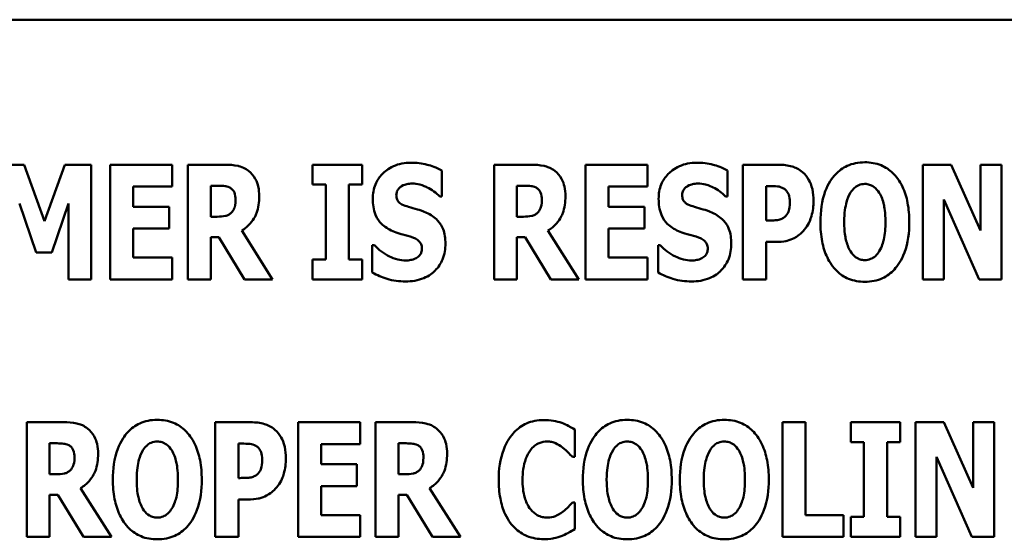
# Model space of a CAD drawing. Units: inches. Extents: x 0.5 to 21.5, y 0.2 to 16.7.
# Drawn here: x 8.6 to 8.7, y 8.2 to 8.3 of the extents above; entities that cross this region are included whole.
import ezdxf

# ---------------------------------------------------------------- set-up
doc = ezdxf.new("R2010")
doc.units = ezdxf.units.IN
doc.header["$MEASUREMENT"] = 0
doc.layers.add('Visible (ANSI)', color=7, linetype='Continuous', lineweight=50)

msp = doc.modelspace()

# ---------------------------------------------------------------- linework, layer by layer
at = {"layer": 'Visible (ANSI)'}
for p, q in [((8.86071, 8.28623), (8.46071, 8.28623)), ((8.57548, 8.26063), (8.57081, 8.26063)), ((8.57907, 8.25064), (8.57548, 8.26063)), ((8.58265, 8.26063), (8.57907, 8.25064)), ((8.58732, 8.26063), (8.58265, 8.26063)), ((8.58732, 8.24039), (8.58732, 8.26063)), ((8.59067, 8.26063), (8.59067, 8.24039)), ((8.60159, 8.26063), (8.59067, 8.26063)), ((8.60159, 8.25678), (8.60159, 8.26063)), ((8.61085, 8.26063), (8.60434, 8.26063)), ((8.60434, 8.26063), (8.60434, 8.24039)), ((8.62635, 8.26063), (8.62635, 8.25711)), ((8.63507, 8.26063), (8.62635, 8.26063)), ((8.63507, 8.25711), (8.63507, 8.26063)), ((8.64914, 8.25501), (8.64914, 8.25963)), ((8.66487, 8.26063), (8.65836, 8.26063)), ((8.65836, 8.26063), (8.65836, 8.24039)), ((8.67451, 8.26063), (8.67451, 8.24039)), ((8.68543, 8.26063), (8.67451, 8.26063)), ((8.68543, 8.25678), (8.68543, 8.26063)), ((8.69957, 8.25501), (8.69957, 8.25963)), ((8.70856, 8.26063), (8.70228, 8.26063)), ((8.70228, 8.26063), (8.70228, 8.24039)), ((8.73401, 8.26063), (8.73401, 8.24039)), ((8.73899, 8.26063), (8.73401, 8.26063)), ((8.74416, 8.24904), (8.73899, 8.26063)), ((8.74786, 8.26063), (8.74416, 8.26063)), ((8.74416, 8.26063), (8.74416, 8.24904)), ((8.74786, 8.24039), (8.74786, 8.26063)), ((8.5947, 8.25678), (8.60159, 8.25678)), ((8.5947, 8.25322), (8.5947, 8.25678)), ((8.60838, 8.25146), (8.60838, 8.25691)), ((8.60838, 8.25691), (8.60974, 8.25691)), ((8.62635, 8.25711), (8.62868, 8.25711)), ((8.62868, 8.25711), (8.62868, 8.24392)), ((8.63274, 8.24392), (8.63274, 8.25711)), ((8.63274, 8.25711), (8.63507, 8.25711)), ((8.66239, 8.25146), (8.66239, 8.25691)), ((8.66239, 8.25691), (8.66375, 8.25691)), ((8.67855, 8.25678), (8.68543, 8.25678)), ((8.67855, 8.25322), (8.67855, 8.25678)), ((8.70634, 8.25079), (8.70634, 8.25686)), ((8.70634, 8.25686), (8.70692, 8.25686)), ((8.64878, 8.25501), (8.64914, 8.25501)), ((8.69921, 8.25501), (8.69957, 8.25501)), ((8.73771, 8.2545), (8.74396, 8.24039)), ((8.73771, 8.24039), (8.73771, 8.2545)), ((8.57463, 8.25381), (8.57758, 8.24515)), ((8.58033, 8.24515), (8.58329, 8.25381)), ((8.58329, 8.25381), (8.58329, 8.24039)), ((8.60105, 8.25322), (8.5947, 8.25322)), ((8.60105, 8.24936), (8.60105, 8.25322)), ((8.68489, 8.25322), (8.67855, 8.25322)), ((8.68489, 8.24936), (8.68489, 8.25322)), ((8.60954, 8.25146), (8.60838, 8.25146)), ((8.66356, 8.25146), (8.66239, 8.25146)), ((8.70662, 8.25079), (8.70634, 8.25079)), ((8.5947, 8.24425), (8.5947, 8.24936)), ((8.5947, 8.24936), (8.60105, 8.24936)), ((8.6193, 8.24039), (8.61385, 8.249)), ((8.67332, 8.24039), (8.66787, 8.249)), ((8.67855, 8.24425), (8.67855, 8.24936)), ((8.67855, 8.24936), (8.68489, 8.24936)), ((8.60838, 8.24782), (8.60984, 8.24782)), ((8.60838, 8.24039), (8.60838, 8.24782)), ((8.60984, 8.24782), (8.61435, 8.24039)), ((8.66239, 8.24782), (8.66385, 8.24782)), ((8.66239, 8.24039), (8.66239, 8.24782)), ((8.66385, 8.24782), (8.66836, 8.24039)), ((8.63725, 8.24641), (8.63688, 8.24641)), ((8.63688, 8.24641), (8.63688, 8.24159)), ((8.68768, 8.24641), (8.6873, 8.24641)), ((8.6873, 8.24641), (8.6873, 8.24159)), ((8.70634, 8.24702), (8.70847, 8.24702)), ((8.70634, 8.24039), (8.70634, 8.24702)), ((8.57758, 8.24515), (8.58033, 8.24515)), ((8.60159, 8.24425), (8.5947, 8.24425)), ((8.60159, 8.24039), (8.60159, 8.24425)), ((8.62635, 8.24392), (8.62635, 8.24039)), ((8.62868, 8.24392), (8.62635, 8.24392)), ((8.63507, 8.24392), (8.63274, 8.24392)), ((8.63507, 8.24039), (8.63507, 8.24392)), ((8.68543, 8.24425), (8.67855, 8.24425)), ((8.68543, 8.24039), (8.68543, 8.24425)), ((8.58329, 8.24039), (8.58732, 8.24039)), ((8.59067, 8.24039), (8.60159, 8.24039)), ((8.60434, 8.24039), (8.60838, 8.24039)), ((8.61435, 8.24039), (8.6193, 8.24039)), ((8.62635, 8.24039), (8.63507, 8.24039)), ((8.65836, 8.24039), (8.66239, 8.24039)), ((8.66836, 8.24039), (8.67332, 8.24039)), ((8.67451, 8.24039), (8.68543, 8.24039)), ((8.70228, 8.24039), (8.70634, 8.24039)), ((8.73401, 8.24039), (8.73771, 8.24039)), ((8.74396, 8.24039), (8.74786, 8.24039)), ((8.58243, 8.21517), (8.57592, 8.21517)), ((8.57592, 8.21517), (8.57592, 8.19493)), ((8.61547, 8.21517), (8.60919, 8.21517)), ((8.60919, 8.21517), (8.60919, 8.19493)), ((8.63473, 8.21517), (8.6238, 8.21517)), ((8.6238, 8.21517), (8.6238, 8.19493)), ((8.63473, 8.21131), (8.63473, 8.21517)), ((8.64399, 8.21517), (8.63748, 8.21517)), ((8.63748, 8.21517), (8.63748, 8.19493)), ((8.71329, 8.21517), (8.70923, 8.21517)), ((8.70923, 8.21517), (8.70923, 8.19493)), ((8.71329, 8.19879), (8.71329, 8.21517)), ((8.7213, 8.21517), (8.7213, 8.21164)), ((8.73002, 8.21517), (8.7213, 8.21517)), ((8.73002, 8.21164), (8.73002, 8.21517)), ((8.73769, 8.21517), (8.73271, 8.21517)), ((8.73271, 8.21517), (8.73271, 8.19493)), ((8.74286, 8.20357), (8.73769, 8.21517)), ((8.74657, 8.21517), (8.74286, 8.21517)), ((8.74286, 8.21517), (8.74286, 8.20357)), ((8.74657, 8.19493), (8.74657, 8.21517)), ((8.67259, 8.20905), (8.67259, 8.21387)), ((8.57995, 8.206), (8.57995, 8.21145)), ((8.57995, 8.21145), (8.58131, 8.21145)), ((8.61326, 8.20533), (8.61326, 8.2114)), ((8.61326, 8.2114), (8.61383, 8.2114)), ((8.62784, 8.20776), (8.62784, 8.21131)), ((8.62784, 8.21131), (8.63473, 8.21131)), ((8.64151, 8.206), (8.64151, 8.21145)), ((8.64151, 8.21145), (8.64288, 8.21145)), ((8.7213, 8.21164), (8.72362, 8.21164)), ((8.72362, 8.21164), (8.72362, 8.19846)), ((8.72769, 8.19846), (8.72769, 8.21164)), ((8.72769, 8.21164), (8.73002, 8.21164)), ((8.67218, 8.20905), (8.67259, 8.20905)), ((8.73642, 8.19493), (8.73642, 8.20904)), ((8.73642, 8.20904), (8.74266, 8.19493)), ((8.63418, 8.20776), (8.62784, 8.20776)), ((8.63418, 8.2039), (8.63418, 8.20776)), ((8.58112, 8.206), (8.57995, 8.206)), ((8.64268, 8.206), (8.64151, 8.206)), ((8.61354, 8.20533), (8.61326, 8.20533)), ((8.62784, 8.19879), (8.62784, 8.2039)), ((8.62784, 8.2039), (8.63418, 8.2039)), ((8.57995, 8.19493), (8.57995, 8.20236)), ((8.57995, 8.20236), (8.58141, 8.20236)), ((8.58141, 8.20236), (8.58592, 8.19493)), ((8.59088, 8.19493), (8.58543, 8.20354)), ((8.64151, 8.20236), (8.64297, 8.20236)), ((8.64151, 8.19493), (8.64151, 8.20236)), ((8.64297, 8.20236), (8.64748, 8.19493)), ((8.65244, 8.19493), (8.64699, 8.20354)), ((8.61326, 8.19493), (8.61326, 8.20156)), ((8.61326, 8.20156), (8.61539, 8.20156)), ((8.67259, 8.20103), (8.67223, 8.20103)), ((8.67259, 8.19628), (8.67259, 8.20103)), ((8.63473, 8.19879), (8.62784, 8.19879)), ((8.63473, 8.19493), (8.63473, 8.19879)), ((8.72002, 8.19879), (8.71329, 8.19879)), ((8.72002, 8.19493), (8.72002, 8.19879)), ((8.7213, 8.19846), (8.7213, 8.19493)), ((8.72362, 8.19846), (8.7213, 8.19846)), ((8.73002, 8.19846), (8.72769, 8.19846)), ((8.73002, 8.19493), (8.73002, 8.19846)), ((8.57592, 8.19493), (8.57995, 8.19493)), ((8.58592, 8.19493), (8.59088, 8.19493)), ((8.60919, 8.19493), (8.61326, 8.19493)), ((8.6238, 8.19493), (8.63473, 8.19493)), ((8.63748, 8.19493), (8.64151, 8.19493)), ((8.64748, 8.19493), (8.65244, 8.19493)), ((8.70923, 8.19493), (8.72002, 8.19493)), ((8.7213, 8.19493), (8.73002, 8.19493)), ((8.73271, 8.19493), (8.73642, 8.19493)), ((8.74266, 8.19493), (8.74657, 8.19493))]:
    msp.add_line(p, q, dxfattribs=at)
for points, knots in [([(8.72377, 8.26106), (8.72322, 8.26106), (8.72267, 8.26101), (8.72163, 8.2608), (8.72114, 8.26064), (8.71987, 8.26006), (8.71918, 8.25955), (8.71801, 8.25828), (8.71732, 8.25734), (8.71616, 8.25423), (8.71594, 8.25234), (8.71594, 8.25051)], [-0.2576018, -0.2576018, -0.2576018, -0.2576018, -0.2204345, -0.2204345, -0.1856276, -0.1856276, -0.1264045, -0.1264045, -0.0694441, -0.0694441, 0, 0, 0, 0]), ([(8.73161, 8.25051), (8.73161, 8.25165), (8.73153, 8.25281), (8.73113, 8.2549), (8.73084, 8.25585), (8.72991, 8.25779), (8.7293, 8.25858), (8.72812, 8.25974), (8.72743, 8.2602), (8.72573, 8.2609), (8.72476, 8.26106), (8.72377, 8.26106)], [-0.1562329, -0.1562329, -0.1562329, -0.1562329, -0.1264136, -0.1264136, -0.1005225, -0.1005225, -0.0700255, -0.0700255, -0.0375297, -0.0375297, 0, 0, 0, 0]), ([(8.61505, 8.25955), (8.61477, 8.25976), (8.61448, 8.25995), (8.61372, 8.2603), (8.61336, 8.26038), (8.61244, 8.26058), (8.61162, 8.26063), (8.61085, 8.26063)], [-0.03990124, -0.03990124, -0.03990124, -0.03990124, -0.03549306, -0.03549306, -0.0293342, -0.0293342, 0, 0, 0, 0]), ([(8.61694, 8.25507), (8.61694, 8.25565), (8.61689, 8.25624), (8.61667, 8.25719), (8.61653, 8.25764), (8.61593, 8.2587), (8.61554, 8.25916), (8.61505, 8.25955)], [-0.08018526, -0.08018526, -0.08018526, -0.08018526, -0.04632439, -0.04632439, -0.0236081, -0.0236081, 0, 0, 0, 0]), ([(8.6437, 8.26099), (8.64315, 8.26099), (8.64261, 8.26094), (8.64158, 8.26073), (8.64109, 8.26058), (8.6397, 8.25995), (8.63906, 8.2594), (8.63814, 8.25846), (8.63773, 8.25785), (8.63711, 8.25636), (8.63698, 8.2555), (8.63698, 8.25463)], [-0.1055662, -0.1055662, -0.1055662, -0.1055662, -0.0940507, -0.0940507, -0.0832153, -0.0832153, -0.0616718, -0.0616718, -0.0331399, -0.0331399, 0, 0, 0, 0]), ([(8.64914, 8.25963), (8.64819, 8.26015), (8.64725, 8.26045), (8.64564, 8.26087), (8.64468, 8.26099), (8.6437, 8.26099)], [-0.06330312, -0.06330312, -0.06330312, -0.06330312, -0.0372499, -0.0372499, 0, 0, 0, 0]), ([(8.66907, 8.25955), (8.66879, 8.25976), (8.6685, 8.25995), (8.66774, 8.2603), (8.66737, 8.26038), (8.66646, 8.26058), (8.66564, 8.26063), (8.66487, 8.26063)], [-0.03990124, -0.03990124, -0.03990124, -0.03990124, -0.03549306, -0.03549306, -0.0293342, -0.0293342, 0, 0, 0, 0]), ([(8.67095, 8.25507), (8.67095, 8.25565), (8.67091, 8.25624), (8.67069, 8.25719), (8.67055, 8.25764), (8.66995, 8.2587), (8.66955, 8.25916), (8.66907, 8.25955)], [-0.08018526, -0.08018526, -0.08018526, -0.08018526, -0.04632439, -0.04632439, -0.0236081, -0.0236081, 0, 0, 0, 0]), ([(8.69413, 8.26099), (8.69358, 8.26099), (8.69304, 8.26094), (8.692, 8.26073), (8.69152, 8.26058), (8.69012, 8.25995), (8.68949, 8.2594), (8.68856, 8.25846), (8.68815, 8.25785), (8.68754, 8.25636), (8.6874, 8.2555), (8.6874, 8.25463)], [-0.1055662, -0.1055662, -0.1055662, -0.1055662, -0.0940507, -0.0940507, -0.0832153, -0.0832153, -0.0616718, -0.0616718, -0.0331399, -0.0331399, 0, 0, 0, 0]), ([(8.69957, 8.25963), (8.69862, 8.26015), (8.69767, 8.26045), (8.69607, 8.26087), (8.6951, 8.26099), (8.69413, 8.26099)], [-0.06330312, -0.06330312, -0.06330312, -0.06330312, -0.0372499, -0.0372499, 0, 0, 0, 0]), ([(8.7128, 8.2593), (8.71213, 8.25987), (8.71147, 8.26015), (8.7102, 8.26055), (8.70936, 8.26063), (8.70856, 8.26063)], [-0.05055521, -0.05055521, -0.05055521, -0.05055521, -0.03050657, -0.03050657, 0, 0, 0, 0]), ([(8.71472, 8.25425), (8.71472, 8.25493), (8.71467, 8.25563), (8.71435, 8.25704), (8.71412, 8.25756), (8.71363, 8.25845), (8.71326, 8.25892), (8.7128, 8.2593)], [-0.05305591, -0.05305591, -0.05305591, -0.05305591, -0.0388119, -0.0388119, -0.02276737, -0.02276737, 0, 0, 0, 0]), ([(8.60974, 8.25691), (8.61011, 8.25691), (8.61054, 8.2569), (8.61106, 8.25683), (8.61139, 8.25679), (8.61175, 8.2566)], [-0.05504939, -0.05504939, -0.05504939, -0.05504939, -0.01553111, -0.01553111, 0, 0, 0, 0]), ([(8.61175, 8.2566), (8.61193, 8.2565), (8.61209, 8.25638), (8.61241, 8.25603), (8.6125, 8.25584), (8.61271, 8.25532), (8.61277, 8.25487), (8.61277, 8.25443)], [-0.02550753, -0.02550753, -0.02550753, -0.02550753, -0.02157543, -0.02157543, -0.01656606, -0.01656606, 0, 0, 0, 0]), ([(8.64112, 8.25525), (8.64112, 8.25547), (8.64116, 8.25568), (8.64134, 8.25614), (8.64148, 8.25633), (8.64171, 8.25659), (8.64187, 8.25674), (8.64206, 8.25684)], [-0.0170585, -0.0170585, -0.0170585, -0.0170585, -0.01320944, -0.01320944, -0.00831825, -0.00831825, 0, 0, 0, 0]), ([(8.64206, 8.25684), (8.64249, 8.25708), (8.64279, 8.25717), (8.64326, 8.25728), (8.64359, 8.2573), (8.64391, 8.2573)], [-0.01836098, -0.01836098, -0.01836098, -0.01836098, -0.01211564, -0.01211564, 0, 0, 0, 0]), ([(8.64391, 8.2573), (8.64437, 8.2573), (8.64482, 8.25725), (8.64588, 8.25698), (8.64635, 8.25675), (8.6474, 8.25622), (8.64815, 8.25568), (8.64878, 8.25501)], [-0.05170723, -0.05170723, -0.05170723, -0.05170723, -0.04488174, -0.04488174, -0.03526922, -0.03526922, 0, 0, 0, 0]), ([(8.66375, 8.25691), (8.66413, 8.25691), (8.66456, 8.2569), (8.66507, 8.25683), (8.66541, 8.25679), (8.66577, 8.2566)], [-0.05504939, -0.05504939, -0.05504939, -0.05504939, -0.01553111, -0.01553111, 0, 0, 0, 0]), ([(8.66577, 8.2566), (8.66595, 8.2565), (8.66611, 8.25638), (8.66642, 8.25603), (8.66651, 8.25584), (8.66673, 8.25532), (8.66679, 8.25487), (8.66679, 8.25443)], [-0.02550753, -0.02550753, -0.02550753, -0.02550753, -0.02157543, -0.02157543, -0.01656606, -0.01656606, 0, 0, 0, 0]), ([(8.69155, 8.25525), (8.69155, 8.25547), (8.69159, 8.25568), (8.69176, 8.25614), (8.69191, 8.25633), (8.69213, 8.25659), (8.6923, 8.25674), (8.69249, 8.25684)], [-0.0170585, -0.0170585, -0.0170585, -0.0170585, -0.01320944, -0.01320944, -0.00831825, -0.00831825, 0, 0, 0, 0]), ([(8.69249, 8.25684), (8.69292, 8.25708), (8.69322, 8.25717), (8.69369, 8.25728), (8.69402, 8.2573), (8.69434, 8.2573)], [-0.01836098, -0.01836098, -0.01836098, -0.01836098, -0.01211564, -0.01211564, 0, 0, 0, 0]), ([(8.69434, 8.2573), (8.69479, 8.2573), (8.69524, 8.25725), (8.69631, 8.25698), (8.69678, 8.25675), (8.69783, 8.25622), (8.69858, 8.25568), (8.69921, 8.25501)], [-0.05170723, -0.05170723, -0.05170723, -0.05170723, -0.04488174, -0.04488174, -0.03526922, -0.03526922, 0, 0, 0, 0]), ([(8.70692, 8.25686), (8.7074, 8.25686), (8.70788, 8.25686), (8.70874, 8.25677), (8.70911, 8.25663), (8.70944, 8.25645)], [-0.03287618, -0.03287618, -0.03287618, -0.03287618, -0.01450105, -0.01450105, 0, 0, 0, 0]), ([(8.70944, 8.25645), (8.70954, 8.2564), (8.70962, 8.25634), (8.70979, 8.25621), (8.70987, 8.25613), (8.71006, 8.25589), (8.71022, 8.25566), (8.7105, 8.25497), (8.71056, 8.25454), (8.71056, 8.25412)], [-0.04268563, -0.04268563, -0.04268563, -0.04268563, -0.03581723, -0.03581723, -0.0284199, -0.0284199, -0.01605647, -0.01605647, 0, 0, 0, 0]), ([(8.72125, 8.25571), (8.72145, 8.25601), (8.72169, 8.25631), (8.72214, 8.25672), (8.72237, 8.25689), (8.72304, 8.25717), (8.7234, 8.25724), (8.72377, 8.25724)], [-0.04670958, -0.04670958, -0.04670958, -0.04670958, -0.02744304, -0.02744304, -0.01421435, -0.01421435, 0, 0, 0, 0]), ([(8.72377, 8.25724), (8.72406, 8.25724), (8.72434, 8.25719), (8.72479, 8.25704), (8.7251, 8.25693), (8.72578, 8.25642), (8.72608, 8.25606), (8.72632, 8.25568)], [-0.0558683, -0.0558683, -0.0558683, -0.0558683, -0.03233084, -0.03233084, -0.01720713, -0.01720713, 0, 0, 0, 0]), ([(8.61277, 8.25443), (8.61277, 8.25361), (8.61264, 8.25319), (8.61242, 8.25264), (8.61223, 8.25237), (8.612, 8.25214)], [-0.02262385, -0.02262385, -0.02262385, -0.02262385, -0.01263469, -0.01263469, 0, 0, 0, 0]), ([(8.61385, 8.249), (8.61442, 8.24935), (8.61492, 8.24976), (8.61607, 8.25108), (8.61638, 8.25186), (8.61682, 8.25301), (8.61694, 8.25406), (8.61694, 8.25507)], [-0.0520084, -0.0520084, -0.0520084, -0.0520084, -0.04687721, -0.04687721, -0.03844959, -0.03844959, 0, 0, 0, 0]), ([(8.63698, 8.25463), (8.63698, 8.25366), (8.63711, 8.25267), (8.63777, 8.25106), (8.63815, 8.25057), (8.63906, 8.24965), (8.63975, 8.24923), (8.64048, 8.24891)], [-0.07212488, -0.07212488, -0.07212488, -0.07212488, -0.04909078, -0.04909078, -0.03050711, -0.03050711, 0, 0, 0, 0]), ([(8.64327, 8.2532), (8.64289, 8.25331), (8.64247, 8.25345), (8.64179, 8.2538), (8.64164, 8.25394), (8.64143, 8.25416), (8.64133, 8.25432), (8.64116, 8.25474), (8.64112, 8.25499), (8.64112, 8.25525)], [-0.02590048, -0.02590048, -0.02590048, -0.02590048, -0.02134194, -0.02134194, -0.01715936, -0.01715936, -0.00979606, -0.00979606, 0, 0, 0, 0]), ([(8.66679, 8.25443), (8.66679, 8.25361), (8.66666, 8.25319), (8.66643, 8.25264), (8.66625, 8.25237), (8.66602, 8.25214)], [-0.02262385, -0.02262385, -0.02262385, -0.02262385, -0.01263469, -0.01263469, 0, 0, 0, 0]), ([(8.66787, 8.249), (8.66844, 8.24935), (8.66894, 8.24976), (8.67008, 8.25108), (8.6704, 8.25186), (8.67083, 8.25301), (8.67095, 8.25406), (8.67095, 8.25507)], [-0.0520084, -0.0520084, -0.0520084, -0.0520084, -0.04687721, -0.04687721, -0.03844959, -0.03844959, 0, 0, 0, 0]), ([(8.6874, 8.25463), (8.6874, 8.25366), (8.68753, 8.25267), (8.6882, 8.25106), (8.68858, 8.25057), (8.68948, 8.24965), (8.69018, 8.24923), (8.69091, 8.24891)], [-0.07212488, -0.07212488, -0.07212488, -0.07212488, -0.04909078, -0.04909078, -0.03050711, -0.03050711, 0, 0, 0, 0]), ([(8.6937, 8.2532), (8.69332, 8.25331), (8.6929, 8.25345), (8.69222, 8.2538), (8.69207, 8.25394), (8.69185, 8.25416), (8.69175, 8.25432), (8.69159, 8.25474), (8.69155, 8.25499), (8.69155, 8.25525)], [-0.02590048, -0.02590048, -0.02590048, -0.02590048, -0.02134194, -0.02134194, -0.01715936, -0.01715936, -0.00979606, -0.00979606, 0, 0, 0, 0]), ([(8.71056, 8.25412), (8.71056, 8.25325), (8.71046, 8.25281), (8.71027, 8.25221), (8.71009, 8.25189), (8.70985, 8.25161)], [-0.02399634, -0.02399634, -0.02399634, -0.02399634, -0.01402573, -0.01402573, 0, 0, 0, 0]), ([(8.71333, 8.24943), (8.71392, 8.25018), (8.71421, 8.25103), (8.71461, 8.25244), (8.71472, 8.25334), (8.71472, 8.25425)], [-0.05579526, -0.05579526, -0.05579526, -0.05579526, -0.0347507, -0.0347507, 0, 0, 0, 0]), ([(8.72013, 8.25051), (8.72013, 8.25219), (8.72034, 8.25325), (8.72071, 8.25459), (8.72093, 8.2552), (8.72125, 8.25571)], [-0.0528802, -0.0528802, -0.0528802, -0.0528802, -0.02295605, -0.02295605, 0, 0, 0, 0]), ([(8.72632, 8.25568), (8.72671, 8.25506), (8.72696, 8.25431), (8.72722, 8.25316), (8.72742, 8.25221), (8.72742, 8.25051)], [-0.1672644, -0.1672644, -0.1672644, -0.1672644, -0.0645632, -0.0645632, 0, 0, 0, 0]), ([(8.64645, 8.25215), (8.64566, 8.25251), (8.64532, 8.25261), (8.64432, 8.2529), (8.64379, 8.25305), (8.64327, 8.2532)], [-0.03969311, -0.03969311, -0.03969311, -0.03969311, -0.02068057, -0.02068057, 0, 0, 0, 0]), ([(8.69688, 8.25215), (8.69608, 8.25251), (8.69574, 8.25261), (8.69474, 8.2529), (8.69422, 8.25305), (8.6937, 8.2532)], [-0.03969311, -0.03969311, -0.03969311, -0.03969311, -0.02068057, -0.02068057, 0, 0, 0, 0]), ([(8.612, 8.25214), (8.61186, 8.252), (8.61171, 8.25189), (8.61137, 8.2517), (8.61118, 8.25164), (8.61052, 8.25149), (8.61003, 8.25146), (8.60954, 8.25146)], [-0.03333561, -0.03333561, -0.03333561, -0.03333561, -0.0260206, -0.0260206, -0.01850671, -0.01850671, 0, 0, 0, 0]), ([(8.64978, 8.24672), (8.64978, 8.24758), (8.64968, 8.24848), (8.64922, 8.24969), (8.64895, 8.25024), (8.64786, 8.25139), (8.64718, 8.25182), (8.64645, 8.25215)], [-0.1191324, -0.1191324, -0.1191324, -0.1191324, -0.0602104, -0.0602104, -0.0303406, -0.0303406, 0, 0, 0, 0]), ([(8.66602, 8.25214), (8.66588, 8.252), (8.66573, 8.25189), (8.66539, 8.2517), (8.6652, 8.25164), (8.66453, 8.25149), (8.66404, 8.25146), (8.66356, 8.25146)], [-0.03333561, -0.03333561, -0.03333561, -0.03333561, -0.0260206, -0.0260206, -0.01850671, -0.01850671, 0, 0, 0, 0]), ([(8.70021, 8.24672), (8.70021, 8.24758), (8.70011, 8.24848), (8.69965, 8.24969), (8.69937, 8.25024), (8.69828, 8.25139), (8.69761, 8.25182), (8.69688, 8.25215)], [-0.1191324, -0.1191324, -0.1191324, -0.1191324, -0.0602104, -0.0602104, -0.0303406, -0.0303406, 0, 0, 0, 0]), ([(8.70861, 8.25091), (8.70832, 8.25084), (8.708, 8.25082), (8.70735, 8.2508), (8.70699, 8.25079), (8.70662, 8.25079)], [-0.02499815, -0.02499815, -0.02499815, -0.02499815, -0.01385126, -0.01385126, 0, 0, 0, 0]), ([(8.70985, 8.25161), (8.7097, 8.25143), (8.7095, 8.25128), (8.70911, 8.25107), (8.70887, 8.25096), (8.70861, 8.25091)], [-0.02161896, -0.02161896, -0.02161896, -0.02161896, -0.01020889, -0.01020889, 0, 0, 0, 0]), ([(8.64048, 8.24891), (8.64132, 8.24854), (8.64204, 8.24836), (8.64284, 8.24816), (8.64343, 8.24799), (8.64401, 8.24779)], [-0.03153591, -0.03153591, -0.03153591, -0.03153591, -0.02325215, -0.02325215, 0, 0, 0, 0]), ([(8.69091, 8.24891), (8.69175, 8.24854), (8.69246, 8.24836), (8.69327, 8.24816), (8.69386, 8.24799), (8.69444, 8.24779)], [-0.03153591, -0.03153591, -0.03153591, -0.03153591, -0.02325215, -0.02325215, 0, 0, 0, 0]), ([(8.71133, 8.24769), (8.7119, 8.24798), (8.71226, 8.24829), (8.71276, 8.24875), (8.71306, 8.24907), (8.71333, 8.24943)], [-0.02566973, -0.02566973, -0.02566973, -0.02566973, -0.01702466, -0.01702466, 0, 0, 0, 0]), ([(8.71594, 8.25051), (8.71594, 8.24937), (8.71602, 8.2482), (8.71644, 8.2461), (8.71673, 8.24514), (8.71758, 8.24337), (8.71814, 8.24255), (8.71943, 8.24128), (8.72012, 8.24082), (8.72182, 8.24012), (8.72279, 8.23997), (8.72377, 8.23997)], [-0.1881922, -0.1881922, -0.1881922, -0.1881922, -0.1445473, -0.1445473, -0.1065084, -0.1065084, -0.069924, -0.069924, -0.037589, -0.037589, 0, 0, 0, 0]), ([(8.72123, 8.24535), (8.72085, 8.24597), (8.7206, 8.2467), (8.72033, 8.24782), (8.72013, 8.24875), (8.72013, 8.25051)], [-0.1848306, -0.1848306, -0.1848306, -0.1848306, -0.0672831, -0.0672831, 0, 0, 0, 0]), ([(8.72377, 8.23997), (8.72433, 8.23997), (8.72487, 8.24002), (8.72592, 8.24023), (8.72641, 8.24038), (8.72769, 8.24097), (8.72838, 8.24149), (8.72958, 8.24279), (8.73025, 8.24373), (8.7314, 8.24681), (8.73161, 8.2487), (8.73161, 8.25051)], [-0.2509551, -0.2509551, -0.2509551, -0.2509551, -0.2155448, -0.2155448, -0.1823094, -0.1823094, -0.1252401, -0.1252401, -0.0690653, -0.0690653, 0, 0, 0, 0]), ([(8.72742, 8.25051), (8.72742, 8.24944), (8.72735, 8.24834), (8.72701, 8.24693), (8.72678, 8.24614), (8.72633, 8.24538)], [-0.09214394, -0.09214394, -0.09214394, -0.09214394, -0.03346555, -0.03346555, 0, 0, 0, 0]), ([(8.64401, 8.24779), (8.64424, 8.24772), (8.64446, 8.24762), (8.64493, 8.24733), (8.6451, 8.24716), (8.64531, 8.24695), (8.64542, 8.24678), (8.6456, 8.24635), (8.64563, 8.24611), (8.64563, 8.24586)], [-0.02327958, -0.02327958, -0.02327958, -0.02327958, -0.02079117, -0.02079117, -0.01748691, -0.01748691, -0.00953295, -0.00953295, 0, 0, 0, 0]), ([(8.69444, 8.24779), (8.69467, 8.24772), (8.69488, 8.24762), (8.69536, 8.24733), (8.69553, 8.24716), (8.69574, 8.24695), (8.69585, 8.24678), (8.69602, 8.24635), (8.69606, 8.24611), (8.69606, 8.24586)], [-0.02327958, -0.02327958, -0.02327958, -0.02327958, -0.02079117, -0.02079117, -0.01748691, -0.01748691, -0.00953295, -0.00953295, 0, 0, 0, 0]), ([(8.70847, 8.24702), (8.70929, 8.24702), (8.70981, 8.24714), (8.71049, 8.24732), (8.71092, 8.24748), (8.71133, 8.24769)], [-0.02686003, -0.02686003, -0.02686003, -0.02686003, -0.01758954, -0.01758954, 0, 0, 0, 0]), ([(8.64278, 8.24372), (8.64231, 8.24372), (8.64184, 8.24379), (8.6408, 8.24404), (8.6403, 8.24425), (8.63891, 8.24491), (8.63803, 8.24559), (8.63725, 8.24641)], [-0.07041519, -0.07041519, -0.07041519, -0.07041519, -0.05835341, -0.05835341, -0.04307106, -0.04307106, 0, 0, 0, 0]), ([(8.64276, 8.24003), (8.64386, 8.24003), (8.64495, 8.24019), (8.6469, 8.241), (8.64754, 8.24151), (8.64854, 8.24252), (8.64897, 8.24318), (8.64964, 8.24481), (8.64978, 8.24576), (8.64978, 8.24672)], [-0.1162282, -0.1162282, -0.1162282, -0.1162282, -0.0908067, -0.0908067, -0.0671425, -0.0671425, -0.0366238, -0.0366238, 0, 0, 0, 0]), ([(8.64563, 8.24586), (8.64563, 8.24562), (8.64561, 8.24538), (8.64548, 8.245), (8.6454, 8.24483), (8.64506, 8.24442), (8.64486, 8.24425), (8.64462, 8.24412)], [-0.03482774, -0.03482774, -0.03482774, -0.03482774, -0.02032999, -0.02032999, -0.01032076, -0.01032076, 0, 0, 0, 0]), ([(8.69321, 8.24372), (8.69273, 8.24372), (8.69227, 8.24379), (8.69123, 8.24404), (8.69072, 8.24425), (8.68934, 8.24491), (8.68845, 8.24559), (8.68768, 8.24641)], [-0.07041519, -0.07041519, -0.07041519, -0.07041519, -0.05835341, -0.05835341, -0.04307106, -0.04307106, 0, 0, 0, 0]), ([(8.69319, 8.24003), (8.69428, 8.24003), (8.69538, 8.24019), (8.69733, 8.241), (8.69796, 8.24151), (8.69897, 8.24252), (8.6994, 8.24318), (8.70007, 8.24481), (8.70021, 8.24576), (8.70021, 8.24672)], [-0.1162282, -0.1162282, -0.1162282, -0.1162282, -0.0908067, -0.0908067, -0.0671425, -0.0671425, -0.0366238, -0.0366238, 0, 0, 0, 0]), ([(8.69606, 8.24586), (8.69606, 8.24562), (8.69603, 8.24538), (8.69591, 8.245), (8.69583, 8.24483), (8.69549, 8.24442), (8.69528, 8.24425), (8.69504, 8.24412)], [-0.03482774, -0.03482774, -0.03482774, -0.03482774, -0.02032999, -0.02032999, -0.01032076, -0.01032076, 0, 0, 0, 0]), ([(8.64462, 8.24412), (8.64428, 8.24393), (8.64387, 8.24385), (8.64339, 8.24377), (8.64305, 8.24372), (8.64278, 8.24372)], [-0.01568844, -0.01568844, -0.01568844, -0.01568844, -0.01023869, -0.01023869, 0, 0, 0, 0]), ([(8.69504, 8.24412), (8.69471, 8.24393), (8.69429, 8.24385), (8.69381, 8.24377), (8.69348, 8.24372), (8.69321, 8.24372)], [-0.01568844, -0.01568844, -0.01568844, -0.01568844, -0.01023869, -0.01023869, 0, 0, 0, 0]), ([(8.72377, 8.24379), (8.72349, 8.24379), (8.72321, 8.24383), (8.72276, 8.24398), (8.72245, 8.24409), (8.72177, 8.2446), (8.72147, 8.24496), (8.72123, 8.24535)], [-0.0558683, -0.0558683, -0.0558683, -0.0558683, -0.03233084, -0.03233084, -0.01720713, -0.01720713, 0, 0, 0, 0]), ([(8.72633, 8.24538), (8.72614, 8.24506), (8.72591, 8.24476), (8.72534, 8.24425), (8.72506, 8.2441), (8.72447, 8.24386), (8.72413, 8.24379), (8.72377, 8.24379)], [-0.03434737, -0.03434737, -0.03434737, -0.03434737, -0.02419813, -0.02419813, -0.01354024, -0.01354024, 0, 0, 0, 0]), ([(8.63688, 8.24159), (8.63771, 8.24114), (8.63859, 8.24077), (8.64054, 8.24015), (8.64167, 8.24003), (8.64276, 8.24003)], [-0.07769215, -0.07769215, -0.07769215, -0.07769215, -0.04166465, -0.04166465, 0, 0, 0, 0]), ([(8.6873, 8.24159), (8.68814, 8.24114), (8.68902, 8.24077), (8.69096, 8.24015), (8.6921, 8.24003), (8.69319, 8.24003)], [-0.07769215, -0.07769215, -0.07769215, -0.07769215, -0.04166465, -0.04166465, 0, 0, 0, 0]), ([(8.58663, 8.21409), (8.58635, 8.2143), (8.58605, 8.21448), (8.5853, 8.21484), (8.58493, 8.21492), (8.58402, 8.21512), (8.5832, 8.21517), (8.58243, 8.21517)], [-0.03990124, -0.03990124, -0.03990124, -0.03990124, -0.03549306, -0.03549306, -0.0293342, -0.0293342, 0, 0, 0, 0]), ([(8.59896, 8.21559), (8.59841, 8.21559), (8.59786, 8.21555), (8.59681, 8.21534), (8.59632, 8.21518), (8.59506, 8.2146), (8.59436, 8.21409), (8.59319, 8.21282), (8.59251, 8.21187), (8.59134, 8.20876), (8.59112, 8.20687), (8.59112, 8.20505)], [-0.2576018, -0.2576018, -0.2576018, -0.2576018, -0.2204345, -0.2204345, -0.1856276, -0.1856276, -0.1264045, -0.1264045, -0.0694441, -0.0694441, 0, 0, 0, 0]), ([(8.6068, 8.20505), (8.6068, 8.20619), (8.60671, 8.20735), (8.60631, 8.20943), (8.60602, 8.21039), (8.60509, 8.21233), (8.60449, 8.21311), (8.60331, 8.21427), (8.60261, 8.21474), (8.60091, 8.21544), (8.59994, 8.21559), (8.59896, 8.21559)], [-0.1562329, -0.1562329, -0.1562329, -0.1562329, -0.1264136, -0.1264136, -0.1005225, -0.1005225, -0.0700255, -0.0700255, -0.0375297, -0.0375297, 0, 0, 0, 0]), ([(8.61972, 8.21384), (8.61904, 8.21441), (8.61839, 8.21469), (8.61712, 8.21509), (8.61627, 8.21517), (8.61547, 8.21517)], [-0.05055521, -0.05055521, -0.05055521, -0.05055521, -0.03050657, -0.03050657, 0, 0, 0, 0]), ([(8.64819, 8.21409), (8.64791, 8.2143), (8.64762, 8.21448), (8.64686, 8.21484), (8.64649, 8.21492), (8.64558, 8.21512), (8.64476, 8.21517), (8.64399, 8.21517)], [-0.03990124, -0.03990124, -0.03990124, -0.03990124, -0.03549306, -0.03549306, -0.0293342, -0.0293342, 0, 0, 0, 0]), ([(8.66711, 8.21556), (8.66658, 8.21556), (8.66605, 8.21552), (8.66504, 8.21531), (8.66456, 8.21516), (8.66327, 8.21459), (8.66256, 8.21407), (8.66135, 8.21279), (8.66062, 8.21182), (8.65942, 8.20869), (8.65919, 8.20683), (8.65919, 8.20503)], [-0.2623136, -0.2623136, -0.2623136, -0.2623136, -0.2254284, -0.2254284, -0.1905964, -0.1905964, -0.1279085, -0.1279085, -0.0686091, -0.0686091, 0, 0, 0, 0]), ([(8.67033, 8.21505), (8.66985, 8.21521), (8.66935, 8.21533), (8.66829, 8.21552), (8.66769, 8.21556), (8.66711, 8.21556)], [-0.04121884, -0.04121884, -0.04121884, -0.04121884, -0.0219141, -0.0219141, 0, 0, 0, 0]), ([(8.67259, 8.21387), (8.67221, 8.21412), (8.67174, 8.21438), (8.67115, 8.2147), (8.67074, 8.2149), (8.67033, 8.21505)], [-0.02539889, -0.02539889, -0.02539889, -0.02539889, -0.016785, -0.016785, 0, 0, 0, 0]), ([(8.68187, 8.21559), (8.68132, 8.21559), (8.68077, 8.21555), (8.67973, 8.21534), (8.67924, 8.21518), (8.67797, 8.2146), (8.67728, 8.21409), (8.67611, 8.21282), (8.67542, 8.21187), (8.67425, 8.20876), (8.67403, 8.20687), (8.67403, 8.20505)], [-0.2576018, -0.2576018, -0.2576018, -0.2576018, -0.2204345, -0.2204345, -0.1856276, -0.1856276, -0.1264045, -0.1264045, -0.0694441, -0.0694441, 0, 0, 0, 0]), ([(8.68971, 8.20505), (8.68971, 8.20619), (8.68963, 8.20735), (8.68922, 8.20943), (8.68893, 8.21039), (8.68801, 8.21233), (8.6874, 8.21311), (8.68622, 8.21427), (8.68553, 8.21474), (8.68383, 8.21544), (8.68286, 8.21559), (8.68187, 8.21559)], [-0.1562329, -0.1562329, -0.1562329, -0.1562329, -0.1264136, -0.1264136, -0.1005225, -0.1005225, -0.0700255, -0.0700255, -0.0375297, -0.0375297, 0, 0, 0, 0]), ([(8.69899, 8.21559), (8.69844, 8.21559), (8.69789, 8.21555), (8.69685, 8.21534), (8.69636, 8.21518), (8.69509, 8.2146), (8.6944, 8.21409), (8.69323, 8.21282), (8.69254, 8.21187), (8.69137, 8.20876), (8.69115, 8.20687), (8.69115, 8.20505)], [-0.2576018, -0.2576018, -0.2576018, -0.2576018, -0.2204345, -0.2204345, -0.1856276, -0.1856276, -0.1264045, -0.1264045, -0.0694441, -0.0694441, 0, 0, 0, 0]), ([(8.70683, 8.20505), (8.70683, 8.20619), (8.70675, 8.20735), (8.70634, 8.20943), (8.70606, 8.21039), (8.70513, 8.21233), (8.70452, 8.21311), (8.70334, 8.21427), (8.70265, 8.21474), (8.70095, 8.21544), (8.69998, 8.21559), (8.69899, 8.21559)], [-0.1562329, -0.1562329, -0.1562329, -0.1562329, -0.1264136, -0.1264136, -0.1005225, -0.1005225, -0.0700255, -0.0700255, -0.0375297, -0.0375297, 0, 0, 0, 0]), ([(8.58851, 8.20961), (8.58851, 8.21019), (8.58847, 8.21078), (8.58825, 8.21172), (8.58811, 8.21218), (8.5875, 8.21323), (8.58711, 8.2137), (8.58663, 8.21409)], [-0.08018526, -0.08018526, -0.08018526, -0.08018526, -0.04632439, -0.04632439, -0.0236081, -0.0236081, 0, 0, 0, 0]), ([(8.62164, 8.20879), (8.62164, 8.20947), (8.62158, 8.21016), (8.62127, 8.21158), (8.62103, 8.2121), (8.62054, 8.21299), (8.62018, 8.21346), (8.61972, 8.21384)], [-0.05305591, -0.05305591, -0.05305591, -0.05305591, -0.0388119, -0.0388119, -0.02276737, -0.02276737, 0, 0, 0, 0]), ([(8.65008, 8.20961), (8.65008, 8.21019), (8.65003, 8.21078), (8.64981, 8.21172), (8.64967, 8.21218), (8.64907, 8.21323), (8.64867, 8.2137), (8.64819, 8.21409)], [-0.08018526, -0.08018526, -0.08018526, -0.08018526, -0.04632439, -0.04632439, -0.0236081, -0.0236081, 0, 0, 0, 0]), ([(8.58131, 8.21145), (8.58169, 8.21145), (8.58212, 8.21143), (8.58263, 8.21137), (8.58297, 8.21132), (8.58333, 8.21113)], [-0.05504939, -0.05504939, -0.05504939, -0.05504939, -0.01553111, -0.01553111, 0, 0, 0, 0]), ([(8.58333, 8.21113), (8.58351, 8.21104), (8.58367, 8.21091), (8.58398, 8.21057), (8.58407, 8.21038), (8.58429, 8.20985), (8.58435, 8.2094), (8.58435, 8.20897)], [-0.02550753, -0.02550753, -0.02550753, -0.02550753, -0.02157543, -0.02157543, -0.01656606, -0.01656606, 0, 0, 0, 0]), ([(8.59643, 8.21025), (8.59664, 8.21055), (8.59687, 8.21085), (8.59733, 8.21126), (8.59756, 8.21143), (8.59822, 8.21171), (8.59859, 8.21177), (8.59896, 8.21177)], [-0.04670958, -0.04670958, -0.04670958, -0.04670958, -0.02744304, -0.02744304, -0.01421435, -0.01421435, 0, 0, 0, 0]), ([(8.59896, 8.21177), (8.59925, 8.21177), (8.59953, 8.21173), (8.59998, 8.21158), (8.60028, 8.21147), (8.60097, 8.21096), (8.60126, 8.2106), (8.6015, 8.21022)], [-0.0558683, -0.0558683, -0.0558683, -0.0558683, -0.03233084, -0.03233084, -0.01720713, -0.01720713, 0, 0, 0, 0]), ([(8.61383, 8.2114), (8.61432, 8.2114), (8.6148, 8.21139), (8.61566, 8.21131), (8.61602, 8.21117), (8.61636, 8.21099)], [-0.03287618, -0.03287618, -0.03287618, -0.03287618, -0.01450105, -0.01450105, 0, 0, 0, 0]), ([(8.61636, 8.21099), (8.61645, 8.21094), (8.61654, 8.21088), (8.61671, 8.21074), (8.61679, 8.21066), (8.61698, 8.21043), (8.61714, 8.2102), (8.61742, 8.20951), (8.61747, 8.20908), (8.61747, 8.20866)], [-0.04268563, -0.04268563, -0.04268563, -0.04268563, -0.03581723, -0.03581723, -0.0284199, -0.0284199, -0.01605647, -0.01605647, 0, 0, 0, 0]), ([(8.64288, 8.21145), (8.64325, 8.21145), (8.64368, 8.21143), (8.64419, 8.21137), (8.64453, 8.21132), (8.64489, 8.21113)], [-0.05504939, -0.05504939, -0.05504939, -0.05504939, -0.01553111, -0.01553111, 0, 0, 0, 0]), ([(8.64489, 8.21113), (8.64507, 8.21104), (8.64523, 8.21091), (8.64554, 8.21057), (8.64564, 8.21038), (8.64585, 8.20985), (8.64591, 8.2094), (8.64591, 8.20897)], [-0.02550753, -0.02550753, -0.02550753, -0.02550753, -0.02157543, -0.02157543, -0.01656606, -0.01656606, 0, 0, 0, 0]), ([(8.66477, 8.21022), (8.66499, 8.2105), (8.66523, 8.21078), (8.66581, 8.21126), (8.66607, 8.2114), (8.66677, 8.21169), (8.66726, 8.21177), (8.66777, 8.21177)], [-0.03723332, -0.03723332, -0.03723332, -0.03723332, -0.0286644, -0.0286644, -0.0193545, -0.0193545, 0, 0, 0, 0]), ([(8.66777, 8.21177), (8.66801, 8.21177), (8.66825, 8.21175), (8.66883, 8.21163), (8.66908, 8.21152), (8.66963, 8.21127), (8.67005, 8.21103), (8.67043, 8.21072)], [-0.026089, -0.026089, -0.026089, -0.026089, -0.02295305, -0.02295305, -0.01849324, -0.01849324, 0, 0, 0, 0]), ([(8.67043, 8.21072), (8.67099, 8.21031), (8.67119, 8.2101), (8.67168, 8.20959), (8.67195, 8.20931), (8.67218, 8.20905)], [-0.02692638, -0.02692638, -0.02692638, -0.02692638, -0.0131522, -0.0131522, 0, 0, 0, 0]), ([(8.67935, 8.21025), (8.67955, 8.21055), (8.67979, 8.21085), (8.68024, 8.21126), (8.68047, 8.21143), (8.68114, 8.21171), (8.6815, 8.21177), (8.68187, 8.21177)], [-0.04670958, -0.04670958, -0.04670958, -0.04670958, -0.02744304, -0.02744304, -0.01421435, -0.01421435, 0, 0, 0, 0]), ([(8.68187, 8.21177), (8.68216, 8.21177), (8.68244, 8.21173), (8.68289, 8.21158), (8.6832, 8.21147), (8.68388, 8.21096), (8.68417, 8.2106), (8.68441, 8.21022)], [-0.0558683, -0.0558683, -0.0558683, -0.0558683, -0.03233084, -0.03233084, -0.01720713, -0.01720713, 0, 0, 0, 0]), ([(8.69647, 8.21025), (8.69667, 8.21055), (8.69691, 8.21085), (8.69736, 8.21126), (8.69759, 8.21143), (8.69826, 8.21171), (8.69862, 8.21177), (8.69899, 8.21177)], [-0.04670958, -0.04670958, -0.04670958, -0.04670958, -0.02744304, -0.02744304, -0.01421435, -0.01421435, 0, 0, 0, 0]), ([(8.69899, 8.21177), (8.69928, 8.21177), (8.69956, 8.21173), (8.70001, 8.21158), (8.70032, 8.21147), (8.701, 8.21096), (8.70129, 8.2106), (8.70153, 8.21022)], [-0.0558683, -0.0558683, -0.0558683, -0.0558683, -0.03233084, -0.03233084, -0.01720713, -0.01720713, 0, 0, 0, 0]), ([(8.58435, 8.20897), (8.58435, 8.20815), (8.58422, 8.20773), (8.58399, 8.20718), (8.58381, 8.20691), (8.58358, 8.20667)], [-0.02262385, -0.02262385, -0.02262385, -0.02262385, -0.01263469, -0.01263469, 0, 0, 0, 0]), ([(8.58543, 8.20354), (8.586, 8.20388), (8.5865, 8.2043), (8.58764, 8.20561), (8.58795, 8.20639), (8.58839, 8.20754), (8.58851, 8.2086), (8.58851, 8.20961)], [-0.0520084, -0.0520084, -0.0520084, -0.0520084, -0.04687721, -0.04687721, -0.03844959, -0.03844959, 0, 0, 0, 0]), ([(8.59532, 8.20505), (8.59532, 8.20673), (8.59552, 8.20779), (8.59589, 8.20912), (8.59611, 8.20974), (8.59643, 8.21025)], [-0.0528802, -0.0528802, -0.0528802, -0.0528802, -0.02295605, -0.02295605, 0, 0, 0, 0]), ([(8.6015, 8.21022), (8.60189, 8.2096), (8.60214, 8.20885), (8.60241, 8.2077), (8.6026, 8.20674), (8.6026, 8.20505)], [-0.1672644, -0.1672644, -0.1672644, -0.1672644, -0.0645632, -0.0645632, 0, 0, 0, 0]), ([(8.64591, 8.20897), (8.64591, 8.20815), (8.64578, 8.20773), (8.64555, 8.20718), (8.64537, 8.20691), (8.64514, 8.20667)], [-0.02262385, -0.02262385, -0.02262385, -0.02262385, -0.01263469, -0.01263469, 0, 0, 0, 0]), ([(8.64699, 8.20354), (8.64756, 8.20388), (8.64806, 8.2043), (8.64921, 8.20561), (8.64952, 8.20639), (8.64996, 8.20754), (8.65008, 8.2086), (8.65008, 8.20961)], [-0.0520084, -0.0520084, -0.0520084, -0.0520084, -0.04687721, -0.04687721, -0.03844959, -0.03844959, 0, 0, 0, 0]), ([(8.66339, 8.20502), (8.66339, 8.2062), (8.66352, 8.20751), (8.66418, 8.20928), (8.66443, 8.20979), (8.66477, 8.21022)], [-0.07197707, -0.07197707, -0.07197707, -0.07197707, -0.02075384, -0.02075384, 0, 0, 0, 0]), ([(8.67823, 8.20505), (8.67823, 8.20673), (8.67843, 8.20779), (8.6788, 8.20912), (8.67903, 8.20974), (8.67935, 8.21025)], [-0.0528802, -0.0528802, -0.0528802, -0.0528802, -0.02295605, -0.02295605, 0, 0, 0, 0]), ([(8.68441, 8.21022), (8.6848, 8.2096), (8.68505, 8.20885), (8.68532, 8.2077), (8.68551, 8.20674), (8.68551, 8.20505)], [-0.1672644, -0.1672644, -0.1672644, -0.1672644, -0.0645632, -0.0645632, 0, 0, 0, 0]), ([(8.69535, 8.20505), (8.69535, 8.20673), (8.69555, 8.20779), (8.69592, 8.20912), (8.69615, 8.20974), (8.69647, 8.21025)], [-0.0528802, -0.0528802, -0.0528802, -0.0528802, -0.02295605, -0.02295605, 0, 0, 0, 0]), ([(8.70153, 8.21022), (8.70192, 8.2096), (8.70217, 8.20885), (8.70244, 8.2077), (8.70263, 8.20674), (8.70263, 8.20505)], [-0.1672644, -0.1672644, -0.1672644, -0.1672644, -0.0645632, -0.0645632, 0, 0, 0, 0]), ([(8.61747, 8.20866), (8.61747, 8.20779), (8.61738, 8.20735), (8.61719, 8.20675), (8.617, 8.20643), (8.61677, 8.20615)], [-0.02399634, -0.02399634, -0.02399634, -0.02399634, -0.01402573, -0.01402573, 0, 0, 0, 0]), ([(8.62025, 8.20397), (8.62084, 8.20472), (8.62113, 8.20557), (8.62153, 8.20698), (8.62164, 8.20788), (8.62164, 8.20879)], [-0.05579526, -0.05579526, -0.05579526, -0.05579526, -0.0347507, -0.0347507, 0, 0, 0, 0]), ([(8.58358, 8.20667), (8.58344, 8.20654), (8.58329, 8.20642), (8.58295, 8.20624), (8.58276, 8.20617), (8.58209, 8.20603), (8.5816, 8.206), (8.58112, 8.206)], [-0.03333561, -0.03333561, -0.03333561, -0.03333561, -0.0260206, -0.0260206, -0.01850671, -0.01850671, 0, 0, 0, 0]), ([(8.61677, 8.20615), (8.61662, 8.20596), (8.61642, 8.20582), (8.61603, 8.2056), (8.61579, 8.2055), (8.61552, 8.20544)], [-0.02161896, -0.02161896, -0.02161896, -0.02161896, -0.01020889, -0.01020889, 0, 0, 0, 0]), ([(8.64514, 8.20667), (8.645, 8.20654), (8.64485, 8.20642), (8.64451, 8.20624), (8.64432, 8.20617), (8.64366, 8.20603), (8.64316, 8.206), (8.64268, 8.206)], [-0.03333561, -0.03333561, -0.03333561, -0.03333561, -0.0260206, -0.0260206, -0.01850671, -0.01850671, 0, 0, 0, 0]), ([(8.59112, 8.20505), (8.59112, 8.2039), (8.59121, 8.20274), (8.59162, 8.20064), (8.59192, 8.19968), (8.59277, 8.19791), (8.59332, 8.19709), (8.59461, 8.19582), (8.5953, 8.19536), (8.597, 8.19466), (8.59797, 8.19451), (8.59896, 8.19451)], [-0.1881922, -0.1881922, -0.1881922, -0.1881922, -0.1445473, -0.1445473, -0.1065084, -0.1065084, -0.069924, -0.069924, -0.037589, -0.037589, 0, 0, 0, 0]), ([(8.59642, 8.19988), (8.59604, 8.20051), (8.59579, 8.20124), (8.59552, 8.20236), (8.59532, 8.20328), (8.59532, 8.20505)], [-0.1848306, -0.1848306, -0.1848306, -0.1848306, -0.0672831, -0.0672831, 0, 0, 0, 0]), ([(8.59896, 8.19451), (8.59951, 8.19451), (8.60006, 8.19455), (8.60111, 8.19477), (8.6016, 8.19492), (8.60287, 8.19551), (8.60357, 8.19603), (8.60476, 8.19732), (8.60544, 8.19827), (8.60658, 8.20135), (8.6068, 8.20324), (8.6068, 8.20505)], [-0.2509551, -0.2509551, -0.2509551, -0.2509551, -0.2155448, -0.2155448, -0.1823094, -0.1823094, -0.1252401, -0.1252401, -0.0690653, -0.0690653, 0, 0, 0, 0]), ([(8.6026, 8.20505), (8.6026, 8.20398), (8.60253, 8.20287), (8.6022, 8.20146), (8.60197, 8.20067), (8.60152, 8.19992)], [-0.09214394, -0.09214394, -0.09214394, -0.09214394, -0.03346555, -0.03346555, 0, 0, 0, 0]), ([(8.61552, 8.20544), (8.61524, 8.20538), (8.61492, 8.20535), (8.61427, 8.20533), (8.6139, 8.20533), (8.61354, 8.20533)], [-0.02499815, -0.02499815, -0.02499815, -0.02499815, -0.01385126, -0.01385126, 0, 0, 0, 0]), ([(8.61824, 8.20223), (8.61881, 8.20252), (8.61917, 8.20283), (8.61968, 8.20328), (8.61998, 8.20361), (8.62025, 8.20397)], [-0.02566973, -0.02566973, -0.02566973, -0.02566973, -0.01702466, -0.01702466, 0, 0, 0, 0]), ([(8.65919, 8.20503), (8.65919, 8.20393), (8.65927, 8.2028), (8.65965, 8.20077), (8.65992, 8.19984), (8.6609, 8.19772), (8.66158, 8.19695), (8.66265, 8.19589), (8.66337, 8.19541), (8.66511, 8.1947), (8.6661, 8.19454), (8.66711, 8.19454)], [-0.1320545, -0.1320545, -0.1320545, -0.1320545, -0.1126969, -0.1126969, -0.095984, -0.095984, -0.0718072, -0.0718072, -0.0384671, -0.0384671, 0, 0, 0, 0]), ([(8.66485, 8.19977), (8.66428, 8.20045), (8.66396, 8.20129), (8.66348, 8.20284), (8.66339, 8.20398), (8.66339, 8.20502)], [-0.0614816, -0.0614816, -0.0614816, -0.0614816, -0.03956291, -0.03956291, 0, 0, 0, 0]), ([(8.67403, 8.20505), (8.67403, 8.2039), (8.67412, 8.20274), (8.67453, 8.20064), (8.67483, 8.19968), (8.67568, 8.19791), (8.67623, 8.19709), (8.67752, 8.19582), (8.67822, 8.19536), (8.67991, 8.19466), (8.68089, 8.19451), (8.68187, 8.19451)], [-0.1881922, -0.1881922, -0.1881922, -0.1881922, -0.1445473, -0.1445473, -0.1065084, -0.1065084, -0.069924, -0.069924, -0.037589, -0.037589, 0, 0, 0, 0]), ([(8.67933, 8.19988), (8.67895, 8.20051), (8.6787, 8.20124), (8.67843, 8.20236), (8.67823, 8.20328), (8.67823, 8.20505)], [-0.1848306, -0.1848306, -0.1848306, -0.1848306, -0.0672831, -0.0672831, 0, 0, 0, 0]), ([(8.68187, 8.19451), (8.68242, 8.19451), (8.68297, 8.19455), (8.68402, 8.19477), (8.68451, 8.19492), (8.68578, 8.19551), (8.68648, 8.19603), (8.68768, 8.19732), (8.68835, 8.19827), (8.6895, 8.20135), (8.68971, 8.20324), (8.68971, 8.20505)], [-0.2509551, -0.2509551, -0.2509551, -0.2509551, -0.2155448, -0.2155448, -0.1823094, -0.1823094, -0.1252401, -0.1252401, -0.0690653, -0.0690653, 0, 0, 0, 0]), ([(8.68551, 8.20505), (8.68551, 8.20398), (8.68545, 8.20287), (8.68511, 8.20146), (8.68488, 8.20067), (8.68443, 8.19992)], [-0.09214394, -0.09214394, -0.09214394, -0.09214394, -0.03346555, -0.03346555, 0, 0, 0, 0]), ([(8.69115, 8.20505), (8.69115, 8.2039), (8.69124, 8.20274), (8.69165, 8.20064), (8.69195, 8.19968), (8.6928, 8.19791), (8.69336, 8.19709), (8.69464, 8.19582), (8.69534, 8.19536), (8.69703, 8.19466), (8.69801, 8.19451), (8.69899, 8.19451)], [-0.1881922, -0.1881922, -0.1881922, -0.1881922, -0.1445473, -0.1445473, -0.1065084, -0.1065084, -0.069924, -0.069924, -0.037589, -0.037589, 0, 0, 0, 0]), ([(8.69645, 8.19988), (8.69607, 8.20051), (8.69582, 8.20124), (8.69555, 8.20236), (8.69535, 8.20328), (8.69535, 8.20505)], [-0.1848306, -0.1848306, -0.1848306, -0.1848306, -0.0672831, -0.0672831, 0, 0, 0, 0]), ([(8.69899, 8.19451), (8.69954, 8.19451), (8.70009, 8.19455), (8.70114, 8.19477), (8.70163, 8.19492), (8.7029, 8.19551), (8.7036, 8.19603), (8.7048, 8.19732), (8.70547, 8.19827), (8.70662, 8.20135), (8.70683, 8.20324), (8.70683, 8.20505)], [-0.2509551, -0.2509551, -0.2509551, -0.2509551, -0.2155448, -0.2155448, -0.1823094, -0.1823094, -0.1252401, -0.1252401, -0.0690653, -0.0690653, 0, 0, 0, 0]), ([(8.70263, 8.20505), (8.70263, 8.20398), (8.70257, 8.20287), (8.70223, 8.20146), (8.702, 8.20067), (8.70155, 8.19992)], [-0.09214394, -0.09214394, -0.09214394, -0.09214394, -0.03346555, -0.03346555, 0, 0, 0, 0]), ([(8.61539, 8.20156), (8.61621, 8.20156), (8.61672, 8.20168), (8.6174, 8.20185), (8.61784, 8.20201), (8.61824, 8.20223)], [-0.02686003, -0.02686003, -0.02686003, -0.02686003, -0.01758954, -0.01758954, 0, 0, 0, 0]), ([(8.67223, 8.20103), (8.67199, 8.20077), (8.67175, 8.20051), (8.67122, 8.19995), (8.67089, 8.19966), (8.67056, 8.19941)], [-0.02960729, -0.02960729, -0.02960729, -0.02960729, -0.01612507, -0.01612507, 0, 0, 0, 0]), ([(8.59896, 8.19833), (8.59867, 8.19833), (8.59839, 8.19837), (8.59794, 8.19852), (8.59764, 8.19863), (8.59695, 8.19914), (8.59666, 8.1995), (8.59642, 8.19988)], [-0.0558683, -0.0558683, -0.0558683, -0.0558683, -0.03233084, -0.03233084, -0.01720713, -0.01720713, 0, 0, 0, 0]), ([(8.60152, 8.19992), (8.60133, 8.1996), (8.6011, 8.1993), (8.60053, 8.19879), (8.60024, 8.19864), (8.59966, 8.1984), (8.59932, 8.19833), (8.59896, 8.19833)], [-0.03434737, -0.03434737, -0.03434737, -0.03434737, -0.02419813, -0.02419813, -0.01354024, -0.01354024, 0, 0, 0, 0]), ([(8.6678, 8.19833), (8.66749, 8.19833), (8.66719, 8.19837), (8.66662, 8.19851), (8.6663, 8.19862), (8.66554, 8.19904), (8.66517, 8.19938), (8.66485, 8.19977)], [-0.04824701, -0.04824701, -0.04824701, -0.04824701, -0.03291413, -0.03291413, -0.01915334, -0.01915334, 0, 0, 0, 0]), ([(8.67056, 8.19941), (8.67, 8.19896), (8.66939, 8.19869), (8.66875, 8.19842), (8.66828, 8.19833), (8.6678, 8.19833)], [-0.02656063, -0.02656063, -0.02656063, -0.02656063, -0.01836096, -0.01836096, 0, 0, 0, 0]), ([(8.68187, 8.19833), (8.68158, 8.19833), (8.6813, 8.19837), (8.68085, 8.19852), (8.68055, 8.19863), (8.67987, 8.19914), (8.67957, 8.1995), (8.67933, 8.19988)], [-0.0558683, -0.0558683, -0.0558683, -0.0558683, -0.03233084, -0.03233084, -0.01720713, -0.01720713, 0, 0, 0, 0]), ([(8.68443, 8.19992), (8.68424, 8.1996), (8.68401, 8.1993), (8.68344, 8.19879), (8.68316, 8.19864), (8.68257, 8.1984), (8.68223, 8.19833), (8.68187, 8.19833)], [-0.03434737, -0.03434737, -0.03434737, -0.03434737, -0.02419813, -0.02419813, -0.01354024, -0.01354024, 0, 0, 0, 0]), ([(8.69899, 8.19833), (8.69871, 8.19833), (8.69842, 8.19837), (8.69798, 8.19852), (8.69767, 8.19863), (8.69699, 8.19914), (8.69669, 8.1995), (8.69645, 8.19988)], [-0.0558683, -0.0558683, -0.0558683, -0.0558683, -0.03233084, -0.03233084, -0.01720713, -0.01720713, 0, 0, 0, 0]), ([(8.70155, 8.19992), (8.70136, 8.1996), (8.70113, 8.1993), (8.70056, 8.19879), (8.70028, 8.19864), (8.69969, 8.1984), (8.69935, 8.19833), (8.69899, 8.19833)], [-0.03434737, -0.03434737, -0.03434737, -0.03434737, -0.02419813, -0.02419813, -0.01354024, -0.01354024, 0, 0, 0, 0]), ([(8.66711, 8.19454), (8.66825, 8.19454), (8.66874, 8.19464), (8.66941, 8.19479), (8.6699, 8.19495), (8.67036, 8.19513)], [-0.02624211, -0.02624211, -0.02624211, -0.02624211, -0.01876252, -0.01876252, 0, 0, 0, 0]), ([(8.67036, 8.19513), (8.67096, 8.19536), (8.67137, 8.19558), (8.6719, 8.19587), (8.67226, 8.19608), (8.67259, 8.19628)], [-0.0230329, -0.0230329, -0.0230329, -0.0230329, -0.01477628, -0.01477628, 0, 0, 0, 0])]:
    msp.add_open_spline(points, degree=3, knots=knots, dxfattribs=at)

doc.saveas('drawing.dxf')
